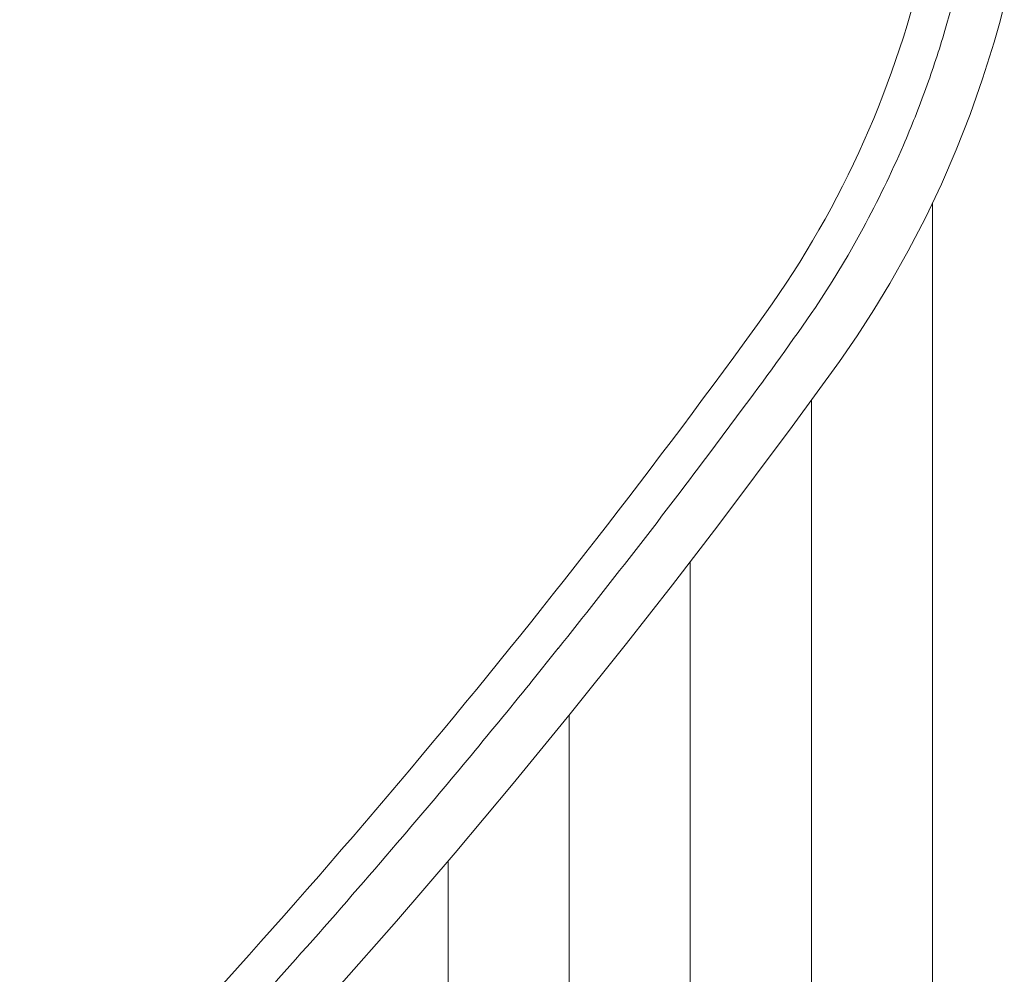
# Model space of a CAD drawing. Units: millimetres. Extents: x -222 to 305, y -274 to 410.
# Drawn here: x 134 to 153, y 52 to 71 of the extents above; entities that cross this region are included whole.
import ezdxf

# ---------------------------------------------------------------- set-up
doc = ezdxf.new("R2010")
doc.units = ezdxf.units.MM
doc.header["$MEASUREMENT"] = 0
doc.layers.add('Crea2D$visibili$linee', color=7, linetype='Continuous', true_color=0x000000)

msp = doc.modelspace()

# ---------------------------------------------------------------- linework, layer by layer
at = {"layer": 'Crea2D$visibili$linee', "color": 7, "lineweight": 18, "true_color": 0xffffff}
for p, q in [((152.107, 71.12), (152.232, 71.561)), ((151.855, 30.357), (151.855, 67.66)), ((150.166, 66.624), (150.47, 67.163)), ((149.849, 66.096), (150.166, 66.624)), ((149.516, 65.579), (149.849, 66.096)), ((149.433, 31.647), (149.433, 63.717)), ((147.359, 62.614), (148.09, 63.594)), ((147.01, 32.84), (147.01, 60.489)), ((143.809, 58.064), (144.366, 58.757)), ((144.588, 33.939), (144.588, 57.423)), ((142.165, 34.95), (142.165, 54.505))]:
    msp.add_line(p, q, dxfattribs=at)
msp.add_lwpolyline([(133.635, 47.771, 0.036031), (148.086, 64.868), (148.354, 65.237, 0.2035), (151.914, 80.323)], format="xyb", dxfattribs=at)
msp.add_lwpolyline([(139.979, 51.99), (141.128, 53.299), (142.303, 54.668), (143.463, 56.051), (144.606, 57.446), (145.734, 58.855), (146.654, 60.028), (147.563, 61.211), (149.05, 63.196), (149.999, 64.499), (150.349, 65.009), (150.684, 65.528), (151.005, 66.057), (151.371, 66.708), (151.714, 67.371), (152.034, 68.045), (152.331, 68.731), (152.473, 69.082), (152.608, 69.437), (152.86, 70.153), (153.09, 70.886), (153.195, 71.256), (153.294, 71.627)], dxfattribs=at)
for centre, radius, start, end in [((132.075, 77.081), 20.9, 340.0739, 343.4266), ((132.557, 76.888), 20.381, 336.6882, 340.1239), ((132.244, 77.025), 20.722, 331.583, 336.6827), ((97.072, 101.745), 63.705, 323.21061, 325.40955), ((21.731, 157.018), 157.145, 321.29632, 323.07665), ((20.059, 158.359), 159.29, 319.53979, 320.97626), ((20.872, 157.738), 158.267, 317.53028, 319.51975)]:
    msp.add_arc(centre, radius, start, end, dxfattribs=at)

doc.saveas('drawing.dxf')
